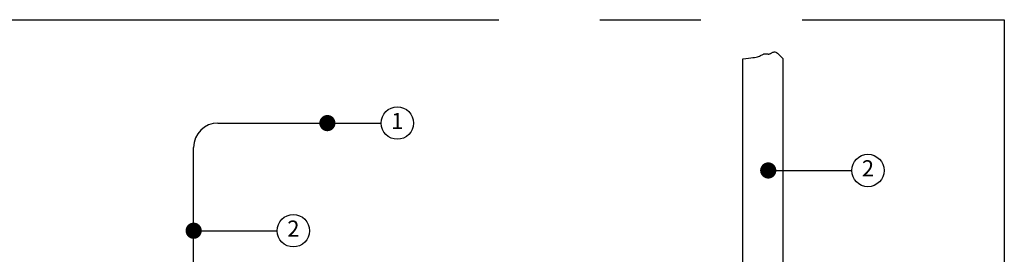
# Model space of a CAD drawing. Extents: x 206 to 301.2, y 169 to 226.1.
# Drawn here: x 272.1 to 274.6, y 178.5 to 179 of the extents above; entities that cross this region are included whole.
import ezdxf
from ezdxf.enums import TextEntityAlignment as Align

# ---------------------------------------------------------------- set-up
doc = ezdxf.new("R2010")
doc.units = 0
doc.linetypes.add('CENTER', pattern=[2, 1.25, -0.25, 0.25, -0.25])
doc.layers.get('0').update_dxf_attribs({"linetype": 'CONTINUOUS'})
for name, color, linetype in [('A1C', 1, 'CENTER'), ('DIM', 5, 'CONTINUOUS'), ('ELEC3', 3, 'CONTINUOUS'), ('ELEC4', 4, 'CONTINUOUS'), ('EP2', 2, 'CONTINUOUS')]:
    doc.layers.add(name, color=color, linetype=linetype)
doc.styles.add('RS', font='ROMANS')

# ---------------------------------------------------------------- blocks, each defined once
blk = doc.blocks.new('DOT')
at = {"color": 0, "linetype": 'ByBlock'}
blk.add_line((-0.5, 0), (-1, 0), dxfattribs=at)
at = {"color": 0, "linetype": 'ByBlock', "const_width": 0.5}
blk.add_lwpolyline([(-0.25, 0, 1), (0.25, 0, 1)], format="xyb", close=True, dxfattribs=at)
blk = doc.blocks.new('G')
at = {"layer": 'EP2'}
blk.add_circle((0, 0), 200, dxfattribs=at)
at = {"layer": 'EP2', "style": 'RS'}
blk.add_attdef('TYPE', text='', height=200, dxfattribs=at).set_placement((0, 0), align=Align.MIDDLE)

msp = doc.modelspace()

# ---------------------------------------------------------------- linework, layer by layer
at = {"layer": 'A1C'}
for p, q in [((272.07924, 179.04362), (274.57924, 179.04362)), ((274.57924, 179.04362), (274.57924, 176.54362))]:
    msp.add_line(p, q, dxfattribs=at)
at = {"layer": 'DIM', "color": 5}
for p, q in [((272.94577, 178.7886), (273.03868, 178.7886)), ((274.0356, 178.6717), (274.20209, 178.6717)), ((272.61516, 178.52299), (272.78165, 178.52299))]:
    msp.add_line(p, q, dxfattribs=at)
at = {"layer": 'ELEC3'}
for p, q in [((273.93243, 178.34686), (273.93243, 178.94686)), ((274.03243, 178.34686), (274.03243, 178.94686))]:
    msp.add_line(p, q, dxfattribs=at)
msp.add_lwpolyline([(273.93243, 178.94686), (273.93993, 178.94775), (273.94652, 178.94856), (273.95228, 178.94932), (273.9573, 178.95005), (273.96165, 178.95077), (273.96544, 178.95151), (273.96873, 178.95229), (273.97161, 178.95314), (273.97417, 178.95406), (273.97644, 178.95504), (273.97848, 178.95601), (273.98033, 178.95696), (273.98203, 178.95782), (273.98362, 178.95857), (273.98515, 178.95915), (273.98665, 178.95953), (273.98817, 178.95969), (273.98971, 178.95966), (273.99125, 178.95952), (273.99278, 178.95932), (273.99431, 178.95914), (273.99582, 178.95903), (273.99729, 178.95906), (273.99874, 178.95929), (274.00014, 178.95977), (274.00152, 178.96044), (274.00289, 178.96121), (274.00427, 178.96203), (274.00569, 178.96281), (274.00717, 178.96347), (274.00871, 178.96394), (274.01035, 178.96415), (274.0121, 178.96401), (274.01402, 178.96344), (274.01617, 178.96238), (274.01861, 178.96074), (274.0214, 178.95845), (274.02459, 178.95542), (274.02825, 178.95158), (274.03243, 178.94686)], dxfattribs=at)
at = {"layer": 'ELEC4'}
for p, q in [((272.63516, 178.7886), (272.90577, 178.7886)), ((272.57516, 178.35819), (272.57516, 178.7286))]:
    msp.add_line(p, q, dxfattribs=at)
msp.add_arc((272.63516, 178.7286), 0.06, 90, 180, dxfattribs=at)

# ---------------------------------------------------------------- block references
at = {"xscale": 0.0001999999985855538, "yscale": 0.0001999999999497959, "zscale": 0.0002}
for p, values in [((273.07868, 178.7886), {'TYPE': '1'}), ((274.24209, 178.6717), {'TYPE': '2'}), ((272.82165, 178.52299), {'TYPE': '2'})]:
    msp.add_blockref('G', p, dxfattribs=at).add_auto_attribs(values)
at = {"layer": 'DIM', "color": 5, "xscale": 0.04000000000087311, "yscale": 0.03999999999996362, "zscale": 0.04, "rotation": 180}
for p in [(272.90577, 178.7886), (273.9956, 178.6717), (272.57516, 178.52299)]:
    msp.add_blockref('DOT', p, dxfattribs=at)

doc.saveas('drawing.dxf')
